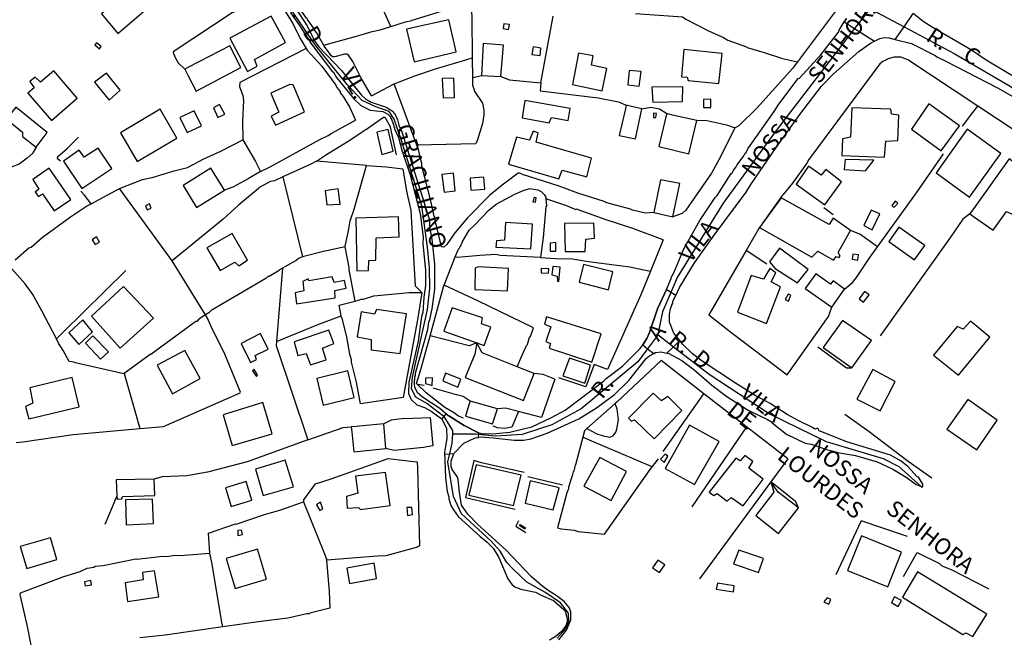
# Model space of a CAD drawing. Extents: x 180716 to 183135, y 1665964 to 1671511.
# Drawn here: x 181381 to 181532, y 1670272 to 1670367 of the extents above; entities that cross this region are included whole.
import ezdxf
from ezdxf.enums import TextEntityAlignment as Align

# ---------------------------------------------------------------- set-up
doc = ezdxf.new("R2010")
doc.units = 0
doc.header["$LTSCALE"] = 6
doc.header["$MEASUREMENT"] = 0
doc.layers.get('0').update_dxf_attribs({"linetype": 'CONTINUOUS'})
for name, color, linetype in [('V-CRUZAMENTO', 1, 'CONTINUOUS'), ('V-EDIFICACAO', 2, 'CONTINUOUS'), ('V-EIXO_DE_LOGRADOURO', 3, 'CONTINUOUS'), ('V-LOTE', 1, 'CONTINUOUS'), ('V-NOME_DOS_LOGRADOUROS', 7, 'CONTINUOUS'), ('V-QUADRA', 41, 'CONTINUOUS'), ('V-TESTADA', 250, 'CONTINUOUS')]:
    doc.layers.add(name, color=color, linetype=linetype)

# ---------------------------------------------------------------- blocks, each defined once
blk = doc.blocks.new('872GIIIP_img_geo')
at = {"layer": 'V-CRUZAMENTO'}
blk.add_lwpolyline([(181508.14, 1670366.76), (181507.78, 1670366.21), (181507.78, 1670366.21), (181509.36, 1670365.2), (181509.36, 1670365.2), (181512.4, 1670363.26), (181512.4, 1670363.26), (181513.23, 1670363.7), (181513.93, 1670363.83), (181514.61, 1670363.78), (181515.59, 1670363.54), (181515.59, 1670363.54), (181516.95, 1670365.49), (181516.95, 1670365.49), (181518.37, 1670367.52)], dxfattribs=at)
for points in [[(181479.68, 1670315.65), (181480.58, 1670315.46), (181480.58, 1670315.46), (181481.58, 1670316.43), (181481.58, 1670316.43), (181482.54, 1670317.37), (181482.54, 1670317.37), (181481.64, 1670318.53), (181480.99, 1670320.2), (181480.99, 1670321.4), (181481.14, 1670322.25), (181481.5, 1670323.21), (181481.5, 1670323.42), (181481.92, 1670324.3), (181481.92, 1670324.3), (181481.18, 1670324.76), (181481.18, 1670324.76), (181480.49, 1670325.19), (181480.49, 1670325.19), (181479.14, 1670322.21), (181477.93, 1670318.59), (181477.51, 1670317.68), (181476.87, 1670316.72), (181476.87, 1670316.72), (181477.62, 1670316.12), (181477.62, 1670316.12), (181478.55, 1670315.38), (181478.55, 1670315.38), (181478.82, 1670315.53), (181479.68, 1670315.65)], [(181451.72, 1670303.24), (181451.59, 1670303.27), (181449.5, 1670304.35), (181447.14, 1670305.82), (181447.05, 1670305.9), (181446.73, 1670306.17), (181446.04, 1670305.36), (181446.79, 1670303.88), (181446.8, 1670302.38), (181446.5, 1670300.56), (181446.45, 1670300.28), (181446.46, 1670299.98), (181447.9, 1670300.04), (181447.92, 1670300.06), (181449.42, 1670301.63), (181451.16, 1670302.44), (181451.51, 1670302.5), (181451.67, 1670302.53)]]:
    blk.add_lwpolyline(points, close=True, dxfattribs=at)
at = {"layer": 'V-EDIFICACAO'}
for points in [[(181400.71, 1670374.35), (181397.39, 1670371.7), (181397.89, 1670370.97), (181393.86, 1670367.45), (181396.34, 1670364.45), (181403.76, 1670370.82), (181400.71, 1670374.35)], [(181413.52, 1670363.71), (181416.24, 1670358.62), (181417.71, 1670359.43), (181417.32, 1670360.48), (181422.06, 1670363.05), (181419.89, 1670367.12), (181413.52, 1670363.71)], [(181440.63, 1670365.12), (181441.79, 1670360.11), (181448.26, 1670361.62), (181447.15, 1670366.55), (181440.63, 1670365.12)], [(181455.56, 1670365.95), (181455.46, 1670365.23), (181456.3, 1670365.06), (181456.43, 1670365.8), (181455.56, 1670365.95)], [(181393.1, 1670363.03), (181392.84, 1670362.72), (181393.54, 1670362.07), (181393.81, 1670362.46), (181393.1, 1670363.03)], [(181406.64, 1670358.98), (181407.16, 1670357.97), (181408.37, 1670355.6), (181415.24, 1670359.23), (181413.55, 1670362.57), (181407.18, 1670359.26), (181406.64, 1670358.98)], [(181452.37, 1670362.89), (181452.14, 1670358.03), (181455.13, 1670357.87), (181455.51, 1670362.66), (181452.37, 1670362.89)], [(181460.04, 1670362.38), (181459.86, 1670361.21), (181461.12, 1670361.05), (181461.26, 1670362.22), (181460.04, 1670362.38)], [(181483.18, 1670362.01), (181482.8, 1670357.82), (181483.68, 1670357.75), (181483.84, 1670357.26), (181488.56, 1670356.79), (181489.05, 1670361.38), (181483.18, 1670362.01)], [(181469.01, 1670359.6), (181469.25, 1670361.03), (181467.01, 1670361.42), (181466.08, 1670356.61), (181470.65, 1670355.65), (181471.38, 1670359.06), (181469.01, 1670359.6)], [(181386.54, 1670358.74), (181384.52, 1670356.96), (181383.67, 1670357.76), (181382.88, 1670357.08), (181383.51, 1670356.12), (181382.58, 1670355.28), (181386.18, 1670351.09), (181390.15, 1670354.54), (181386.54, 1670358.74)], [(181394.62, 1670358.38), (181392.79, 1670356.99), (181395.03, 1670354.24), (181396.7, 1670355.74), (181394.62, 1670358.38)], [(181446.12, 1670357.55), (181446.24, 1670354.56), (181447.99, 1670354.63), (181447.89, 1670357.58), (181446.12, 1670357.55)], [(181474.8, 1670358.76), (181474.59, 1670356.58), (181476.32, 1670356.37), (181476.61, 1670358.64), (181474.8, 1670358.76)], [(181422.76, 1670356.65), (181419.82, 1670355.3), (181421.08, 1670352.39), (181419.9, 1670351.76), (181420.55, 1670350.37), (181425, 1670352.42), (181423.25, 1670356.6), (181422.76, 1670356.65)], [(181478.27, 1670356.21), (181478.4, 1670353.91), (181482.99, 1670354.02), (181483.03, 1670356.27), (181478.27, 1670356.21)], [(181486.21, 1670354.35), (181486.21, 1670353.11), (181487.33, 1670353.11), (181487.32, 1670354.38), (181486.21, 1670354.35)], [(181383.83, 1670347.01), (181385.51, 1670349.27), (181380.72, 1670353.17), (181379.3, 1670351.3), (181381.76, 1670349.34), (181381.72, 1670348.63)], [(181396.79, 1670349.21), (181399.32, 1670344.84), (181405.42, 1670348.41), (181402.85, 1670352.83), (181396.79, 1670349.21)], [(181411.94, 1670353.54), (181411.01, 1670353.07), (181411.7, 1670351.56), (181412.79, 1670352.08), (181411.94, 1670353.54)], [(181458.81, 1670354.19), (181458.37, 1670351.52), (181462.52, 1670350.75), (181462.88, 1670351.55), (181465.43, 1670351.1), (181465.74, 1670352.95), (181458.81, 1670354.19)], [(181474.34, 1670353.44), (181474.16, 1670352.68), (181473.27, 1670348.8), (181475.78, 1670348.32), (181476.75, 1670352.89), (181475.16, 1670353.25), (181474.34, 1670353.44)], [(181508.95, 1670353.06), (181508.75, 1670348.54), (181507.52, 1670348.29), (181507.41, 1670345.73), (181513.95, 1670345.47), (181514.14, 1670347.96), (181516.02, 1670348.05), (181516.13, 1670351.91), (181515.04, 1670352.08), (181514.94, 1670352.87), (181508.95, 1670353.06)], [(181520.77, 1670353.68), (181518.07, 1670349.77), (181522.65, 1670346.45), (181525.47, 1670350.27), (181520.77, 1670353.68)], [(181405.86, 1670351.56), (181406.99, 1670349.26), (181409.17, 1670350.29), (181408.09, 1670352.59), (181405.86, 1670351.56)], [(181478.51, 1670352.23), (181478.52, 1670351.58), (181478.89, 1670351.56), (181479, 1670352.2), (181478.51, 1670352.23)], [(181480.54, 1670352.16), (181480.43, 1670351.68), (181479.35, 1670347.14), (181483.96, 1670345.98), (181485.17, 1670351.1), (181481.44, 1670351.95), (181480.54, 1670352.16)], [(181526.63, 1670349.78), (181521.87, 1670343.08), (181527, 1670339.35), (181531.77, 1670346.07), (181526.63, 1670349.78)], [(181436.07, 1670349.32), (181436.84, 1670345.9), (181438.58, 1670346.4), (181437.85, 1670349.72), (181436.07, 1670349.32)], [(181460.08, 1670349.48), (181459.52, 1670348.11), (181457.51, 1670348.57), (181456.3, 1670344.41), (181463.99, 1670342.15), (181464.53, 1670343.51), (181468.28, 1670342.47), (181469.03, 1670345.32), (181460.53, 1670347.8), (181460.83, 1670349.24), (181460.08, 1670349.48)], [(181391.22, 1670345.47), (181390.41, 1670346.57), (181388.03, 1670344.88), (181390.85, 1670340.66), (181395.42, 1670343.77), (181393.36, 1670346.87), (181391.22, 1670345.47)], [(181527.06, 1670336.81), (181527.62, 1670336.41), (181530.62, 1670334.28), (181532.64, 1670337.17), (181533.61, 1670336.68), (181537.43, 1670342.05), (181533.06, 1670345.21), (181527.62, 1670337.59), (181527.06, 1670336.81)], [(181385.85, 1670343.8), (181383.35, 1670342.04), (181384.27, 1670340.6), (181383.69, 1670340.12), (181384.22, 1670339.47), (181384.81, 1670339.85), (181386.59, 1670337.26), (181389.17, 1670339.02), (181385.85, 1670343.8)], [(181406.37, 1670341.12), (181408.44, 1670337.77), (181412.74, 1670340.43), (181410.62, 1670343.8), (181406.37, 1670341.12)], [(181504.93, 1670343.59), (181504.23, 1670342.75), (181502.3, 1670344.1), (181500.39, 1670341.37), (181504.78, 1670338.2), (181507.34, 1670341.71), (181504.93, 1670343.59)], [(181507.91, 1670345.11), (181507.74, 1670343.61), (181511.04, 1670343.39), (181512.32, 1670345.01), (181507.91, 1670345.11)], [(181446.07, 1670342.85), (181446.41, 1670340.14), (181448.11, 1670340.35), (181447.84, 1670343.04), (181446.07, 1670342.85)], [(181450.38, 1670342.27), (181450.5, 1670340.44), (181452.63, 1670340.59), (181452.49, 1670342.4), (181450.38, 1670342.27)], [(181479.61, 1670342.03), (181478.59, 1670336.98), (181481.46, 1670336.32), (181482.58, 1670341.45), (181479.61, 1670342.03)], [(181428.16, 1670340.35), (181428.41, 1670338.17), (181430.44, 1670338.26), (181430.18, 1670340.62), (181428.16, 1670340.35)], [(181460.21, 1670339.31), (181460.03, 1670338.64), (181460.43, 1670338.58), (181460.53, 1670339.23), (181460.21, 1670339.31)], [(181498.1, 1670339.25), (181494.8, 1670334.71), (181502.8, 1670330.15), (181503.74, 1670331.08), (181506.15, 1670329.69), (181506.55, 1670330.27), (181507, 1670330.11), (181507.17, 1670330.33), (181506.84, 1670330.86), (181508.75, 1670334.22), (181506.1, 1670336.14), (181505.45, 1670335.18), (181498.1, 1670339.25)], [(181400.62, 1670338.05), (181400.88, 1670337.4), (181401.47, 1670337.68), (181401.2, 1670338.31), (181400.62, 1670338.05)], [(181515.61, 1670338.72), (181515.06, 1670338.09), (181515.4, 1670337.77), (181515.98, 1670338.38), (181515.61, 1670338.72)], [(181432.84, 1670336.14), (181433.03, 1670328.07), (181434.81, 1670328.12), (181434.85, 1670329.63), (181435.93, 1670329.72), (181435.99, 1670333.11), (181439.51, 1670333.28), (181439.41, 1670336.36), (181432.84, 1670336.14)], [(181511.91, 1670337.34), (181510.8, 1670335), (181512.07, 1670334.37), (181513.22, 1670336.81), (181511.91, 1670337.34)], [(181455.83, 1670335.49), (181455.68, 1670332.77), (181454.43, 1670332.68), (181454.34, 1670331.69), (181459.7, 1670331.41), (181459.98, 1670335.24), (181455.83, 1670335.49)], [(181464.85, 1670335.3), (181464.98, 1670331), (181468.06, 1670331), (181468.15, 1670332.9), (181469.47, 1670333.05), (181469.37, 1670335.37), (181464.85, 1670335.3)], [(181516.13, 1670334.78), (181514.59, 1670332.58), (181518.54, 1670329.73), (181520.15, 1670331.92), (181516.13, 1670334.78)], [(181392.45, 1670332.81), (181392.87, 1670332.11), (181393.55, 1670332.45), (181393.1, 1670333.25), (181392.45, 1670332.81)], [(181410.03, 1670331.59), (181412.04, 1670328.11), (181414.3, 1670329.38), (181414.91, 1670328.83), (181416.27, 1670329.68), (181413.88, 1670333.76), (181410.03, 1670331.59)], [(181462.68, 1670332.28), (181462.68, 1670331.09), (181463.54, 1670331.05), (181463.54, 1670332.4), (181462.68, 1670332.28)], [(181497.85, 1670331.55), (181496.32, 1670329.42), (181497.18, 1670328.41), (181500.63, 1670326.2), (181502.24, 1670328.28), (181497.85, 1670331.55)], [(181509.1, 1670330.62), (181508.97, 1670329.84), (181509.85, 1670329.7), (181509.98, 1670330.5), (181509.1, 1670330.62)], [(181451.62, 1670328.67), (181451.18, 1670328.46), (181451.14, 1670325.18), (181456.15, 1670325.01), (181456.28, 1670328.44), (181451.62, 1670328.67)], [(181463.06, 1670328.75), (181462.93, 1670327.43), (181463.74, 1670327.25), (181463.78, 1670326.49), (181464.01, 1670326.45), (181464.19, 1670328.64), (181463.06, 1670328.75)], [(181467.76, 1670329.03), (181467.1, 1670326.32), (181471.63, 1670325.13), (181472.27, 1670327.9), (181467.76, 1670329.03)], [(181425.65, 1670326.54), (181425.57, 1670326.82), (181424.75, 1670326.4), (181424.9, 1670324.98), (181423.54, 1670324.69), (181423.79, 1670323), (181429.7, 1670323.94), (181429.67, 1670325.03), (181431.38, 1670325.39), (181431.13, 1670326.57), (181429.53, 1670326.28), (181429.22, 1670327.16), (181425.65, 1670326.54)], [(181461.28, 1670328.4), (181461.28, 1670327.73), (181462.44, 1670327.72), (181462.45, 1670328.39), (181461.28, 1670328.4)], [(181495.4, 1670326.79), (181493.48, 1670327.37), (181491.4, 1670321.72), (181495.86, 1670319.98), (181497.98, 1670325.62), (181496.55, 1670326.37), (181497.29, 1670327.76), (181496.34, 1670328.4), (181495.4, 1670326.79)], [(181503.41, 1670327.59), (181501.78, 1670325.37), (181505.88, 1670322.49), (181507.81, 1670325.27), (181506.07, 1670326.53), (181505.65, 1670326.03), (181503.41, 1670327.59)], [(181397.25, 1670325.68), (181392.33, 1670321.1), (181396.72, 1670316.2), (181401.81, 1670320.81), (181397.25, 1670325.68)], [(181499.18, 1670324.5), (181498.71, 1670323.65), (181499.21, 1670323.39), (181499.6, 1670324.33), (181499.18, 1670324.5)], [(181510.04, 1670323.78), (181510.75, 1670323.26), (181511.6, 1670324.39), (181510.88, 1670324.91), (181510.04, 1670323.78)], [(181436.04, 1670322.14), (181435.71, 1670321.42), (181433.69, 1670321.76), (181433.05, 1670317.92), (181435.23, 1670317.55), (181435.21, 1670315.94), (181439.69, 1670315.39), (181440.66, 1670321.45), (181436.04, 1670322.14)], [(181451.41, 1670317.02), (181452.55, 1670316.62), (181453.55, 1670319.41), (181452.16, 1670319.93), (181452.3, 1670320.86), (181447.62, 1670322.4), (181446.38, 1670318.79)], [(181388.84, 1670318.55), (181390.38, 1670316.75), (181392.49, 1670318.7), (181390.99, 1670320.53), (181388.84, 1670318.55)], [(181462.12, 1670321.03), (181461.78, 1670319.88), (181462.75, 1670319.45), (181461.99, 1670317.25), (181462.74, 1670316.92), (181462.5, 1670316.23), (181469.08, 1670314.07), (181470.49, 1670318.41), (181462.12, 1670321.03)], [(181507.49, 1670320.47), (181504.55, 1670316.3), (181508.95, 1670313.17), (181511.98, 1670317.4), (181507.49, 1670320.47)], [(181525.99, 1670319.1), (181525.09, 1670319.55), (181521.48, 1670315.14), (181525.31, 1670312.07), (181530.11, 1670317.91), (181527.12, 1670320.36), (181525.99, 1670319.1)], [(181392.55, 1670318.1), (181391.39, 1670316.97), (181393.68, 1670314.54), (181394.91, 1670315.65), (181392.55, 1670318.1)], [(181415.26, 1670316.92), (181416.7, 1670314.02), (181417.63, 1670314.48), (181417.42, 1670315.07), (181419.42, 1670316.07), (181418.25, 1670318.43), (181415.26, 1670316.92)], [(181423.39, 1670317.16), (181423.99, 1670315.1), (181425.24, 1670315.38), (181425.92, 1670313.64), (181428.3, 1670314.42), (181427.77, 1670316.23), (181429.48, 1670316.91), (181428.7, 1670318.99), (181423.39, 1670317.16)], [(181457.59, 1670313.36), (181452.24, 1670315.48), (181451.41, 1670317.02), (181451.11, 1670315.31), (181449.65, 1670311.71), (181458.57, 1670308.16), (181460.24, 1670312.31)], [(181402.41, 1670313.58), (181404.74, 1670309.22), (181409.01, 1670311.55), (181406.66, 1670315.84), (181402.41, 1670313.58)], [(181465.66, 1670314.67), (181464.63, 1670311.95), (181467.97, 1670310.83), (181468.86, 1670313.59), (181465.66, 1670314.67)], [(181417.26, 1670312.94), (181417.01, 1670312.73), (181417.62, 1670311.85), (181417.76, 1670312.13), (181417.26, 1670312.94)], [(181426.88, 1670311.57), (181427.87, 1670307.47), (181432.62, 1670308.63), (181431.63, 1670312.71), (181426.88, 1670311.57)], [(181446.61, 1670312.36), (181446.21, 1670311.18), (181448.52, 1670310.24), (181448.98, 1670311.44), (181446.61, 1670312.36)], [(181509.69, 1670308.41), (181513.26, 1670306.58), (181515.6, 1670311.08), (181512.14, 1670312.91), (181509.69, 1670308.41)], [(181382.85, 1670310.12), (181383.35, 1670307.76), (181382.2, 1670307.27), (181382.71, 1670305.39), (181390.43, 1670307.23), (181389.34, 1670311.7), (181382.85, 1670310.12)], [(181443.56, 1670311.61), (181443.57, 1670310.77), (181444.56, 1670310.49), (181444.64, 1670311.65), (181443.56, 1670311.61)], [(181479.74, 1670308.15), (181478.49, 1670309.29), (181474.71, 1670305.45), (181475.14, 1670305), (181475.62, 1670305.21), (181478.6, 1670302.32), (181482.87, 1670306.65), (181480.74, 1670308.82), (181479.74, 1670308.15)], [(181412.54, 1670306.01), (181413.92, 1670301.27), (181420.01, 1670303.08), (181418.6, 1670307.89), (181412.54, 1670306.01)], [(181450.39, 1670308.08), (181450.21, 1670307.5), (181449.69, 1670305.77), (181453.81, 1670304.58), (181454.58, 1670306.92), (181451.31, 1670307.83), (181450.39, 1670308.08)], [(181523.53, 1670303.79), (181528.12, 1670300.62), (181531.22, 1670305.15), (181526.71, 1670308.31), (181523.53, 1670303.79)], [(181432.17, 1670304.15), (181432.25, 1670303.38), (181432.57, 1670300.29), (181437.47, 1670300.84), (181437.17, 1670304.59), (181432.91, 1670304.22), (181432.17, 1670304.15)], [(181484.05, 1670304.41), (181480.33, 1670297.78), (181484.8, 1670295.3), (181488.59, 1670301.91), (181484.05, 1670304.41)], [(181479.61, 1670299.17), (181480.18, 1670298.7), (181480.7, 1670299.63), (181480.29, 1670299.97), (181479.61, 1670299.17)], [(181417.48, 1670297.64), (181418.63, 1670293.6), (181423.29, 1670294.95), (181422.01, 1670299.03), (181417.48, 1670297.64)], [(181467.86, 1670295.07), (181472.01, 1670292.83), (181474.36, 1670297.28), (181470.31, 1670299.46), (181467.86, 1670295.07)], [(181492.52, 1670299.76), (181491.8, 1670298.95), (181491.15, 1670299.33), (181487.07, 1670294.12), (181487.79, 1670293.6), (181488.29, 1670293.93), (181489.81, 1670292.75), (181490.43, 1670293.33), (181492.28, 1670292.02), (181495.34, 1670296.12), (181493.15, 1670297.82), (181493.73, 1670298.85), (181492.52, 1670299.76)], [(181432.8, 1670296.6), (181433.17, 1670293.98), (181431.45, 1670293.49), (181431.56, 1670291.68), (181433.28, 1670291.8), (181433.56, 1670291.46), (181438.15, 1670292.08), (181437.43, 1670297.15), (181432.8, 1670296.6)], [(181451.32, 1670298.31), (181450.2, 1670293.69), (181457.03, 1670292.07), (181458.22, 1670296.75), (181451.32, 1670298.31)], [(181396.22, 1670293.55), (181396.24, 1670293.04), (181397, 1670293.1), (181397.1, 1670293.46), (181402.04, 1670293.62), (181401.91, 1670296.12), (181396.12, 1670296)], [(181412.88, 1670294.81), (181413.77, 1670291.91), (181416.9, 1670292.9), (181416.03, 1670295.76), (181412.88, 1670294.81)], [(181459.61, 1670295.86), (181458.86, 1670292.42), (181463.13, 1670291.44), (181464.07, 1670294.81), (181459.61, 1670295.86)], [(181496.53, 1670295.7), (181496.98, 1670294.15), (181494.2, 1670290.54), (181497.68, 1670287.81), (181500.76, 1670291.75), (181497.65, 1670294.15), (181496.53, 1670295.7)], [(181397.52, 1670292.95), (181397.63, 1670289.14), (181401.81, 1670289.31), (181401.66, 1670293.07), (181397.52, 1670292.95)], [(181426.84, 1670292.21), (181427.32, 1670291.3), (181427.81, 1670291.55), (181427.46, 1670292.6), (181426.84, 1670292.21)], [(181440.67, 1670291.76), (181440.81, 1670290.53), (181441.55, 1670290.7), (181441.43, 1670291.8), (181440.67, 1670291.76)], [(181414.75, 1670288.25), (181414.76, 1670287.47), (181415.5, 1670287.66), (181415.34, 1670288.28), (181414.75, 1670288.25)], [(181458.09, 1670289.16), (181458.9, 1670288.68), (181458.79, 1670288.48), (181457.98, 1670289.01), (181458.09, 1670289.16)], [(181381.36, 1670285.78), (181382.4, 1670282.41), (181387.03, 1670283.79), (181386.05, 1670287.14), (181381.36, 1670285.78)], [(181510.41, 1670287.41), (181508.29, 1670282.1), (181514.48, 1670279.64), (181516.58, 1670284.91), (181510.41, 1670287.41)], [(181412.97, 1670283.96), (181414.38, 1670279.34), (181419.17, 1670280.79), (181417.76, 1670285.39), (181412.97, 1670283.96)], [(181491.6, 1670285.25), (181490.8, 1670283.13), (181494.61, 1670281.81), (181495.38, 1670283.98), (181491.6, 1670285.25)], [(181479.19, 1670283.71), (181478.37, 1670282.54), (181479.43, 1670281.81), (181480.28, 1670283), (181479.19, 1670283.71)], [(181397.49, 1670280.21), (181397.86, 1670277.38), (181402.65, 1670278.09), (181401.99, 1670282.05), (181400.14, 1670281.83), (181400.23, 1670280.71), (181397.49, 1670280.21)], [(181431.48, 1670282.47), (181431.87, 1670280.11), (181436.04, 1670280.89), (181435.68, 1670283.26), (181431.48, 1670282.47)], [(181519.01, 1670281.93), (181516.73, 1670278.03), (181525.95, 1670272.33), (181526.44, 1670272.57), (181527.51, 1670271.98), (181529.64, 1670275.42), (181519.01, 1670281.93)], [(181391.26, 1670280.4), (181391.36, 1670279.79), (181392.34, 1670279.92), (181392.22, 1670280.57), (181391.26, 1670280.4)], [(181488.32, 1670280.18), (181488.12, 1670279.27), (181490.78, 1670278.83), (181490.91, 1670279.78), (181488.32, 1670280.18)], [(181505.15, 1670277.95), (181504.63, 1670277.31), (181505.39, 1670276.96), (181505.73, 1670277.65), (181505.15, 1670277.95)], [(181515.47, 1670278.1), (181515.01, 1670277.22), (181516.06, 1670276.62), (181516.58, 1670277.52), (181515.47, 1670278.1)]]:
    blk.add_lwpolyline(points, close=True, dxfattribs=at)
at = {"layer": 'V-EIXO_DE_LOGRADOURO'}
for points in [[(181446.18, 1670305.87), (181443.74, 1670307.74), (181442.06, 1670308.71), (181441.41, 1670309.95), (181441.58, 1670311.75), (181443.88, 1670322.12), (181444.23, 1670325.35), (181444.14, 1670328.52), (181443.85, 1670331.69), (181442.99, 1670338.05), (181439.87, 1670348.04), (181438.73, 1670351.33), (181438, 1670352.51), (181435.91, 1670353.19), (181433.83, 1670354.16), (181431.55, 1670356.62), (181426.79, 1670362.48), (181422.35, 1670368.98)], [(181511.73, 1670368.27), (181509.36, 1670365.2)], [(181511.73, 1670368.27), (181512.73, 1670367.74), (181516.95, 1670365.49)], [(181509.36, 1670365.2), (181497.33, 1670349.57), (181489.2, 1670338.42), (181482.15, 1670327.04), (181481.18, 1670324.76)], [(181516.95, 1670365.49), (181524.61, 1670361.4), (181533.21, 1670356.37), (181542.04, 1670350.25), (181551.18, 1670342.2), (181574.47, 1670320.93)], [(181481.18, 1670324.76), (181479.9, 1670321.78), (181479.16, 1670318.3)], [(181479.16, 1670318.3), (181479.13, 1670318.14), (181477.62, 1670316.12)], [(181479.16, 1670318.3), (181481.58, 1670316.43)], [(181477.62, 1670316.12), (181476.11, 1670314.11), (181467.44, 1670306.91), (181462.95, 1670304.43), (181458.38, 1670302.96), (181454.33, 1670302.73), (181451.64, 1670302.97)], [(181481.58, 1670316.43), (181487.05, 1670312.21), (181496.42, 1670306.09), (181505.02, 1670301.91), (181513.77, 1670299.28), (181516.16, 1670298.04), (181519.59, 1670294.99)], [(181447.73, 1670303.04), (181447.76, 1670303.56), (181446.39, 1670305.71), (181446.18, 1670305.87)], [(181447.33, 1670300.27), (181447.66, 1670301.62), (181447.73, 1670303.04)], [(181451.64, 1670302.97), (181451.34, 1670303), (181447.73, 1670303.04)], [(181463.75, 1670271.74), (181465.12, 1670273.27), (181465.52, 1670274.43), (181465.5, 1670275.57), (181464.27, 1670277.14), (181461.86, 1670278.79), (181459.07, 1670280.32), (181457, 1670282.31), (181456.05, 1670283.36), (181454.98, 1670285.07), (181453.61, 1670286.63), (181449.05, 1670290.83), (181447.87, 1670293.45), (181446.96, 1670298.78), (181447.33, 1670300.27)]]:
    blk.add_lwpolyline(points, dxfattribs=at)
at = {"layer": 'V-LOTE'}
for points in [[(181435.29, 1670354.89), (181433.62, 1670357.69), (181432.4, 1670360.17), (181431.74, 1670361.13), (181431.5, 1670361.27), (181431.14, 1670361.27), (181429.67, 1670360.89), (181429.33, 1670360.89), (181429.07, 1670361), (181428.95, 1670361.3), (181428.07, 1670362.47), (181426.84, 1670364.59), (181426.52, 1670364.96), (181426.52, 1670365.11), (181425.44, 1670366.61), (181425.42, 1670366.78), (181425.31, 1670366.81), (181423.59, 1670369.17), (181421.26, 1670372.02), (181420.75, 1670372.77), (181420.67, 1670373.15), (181420.88, 1670373.59), (181427.14, 1670381.47), (181429.89, 1670383.99)], [(181438.21, 1670365.51), (181429.89, 1670383.99)], [(181514.36, 1670380.06), (181514.04, 1670379.49), (181513.89, 1670379.38), (181512.12, 1670376.51), (181507.55, 1670369.49), (181507.51, 1670369.3), (181500.59, 1670360.08)], [(181416.19, 1670368.89), (181417.99, 1670369.49), (181419.63, 1670369.42), (181420.74, 1670369.02), (181421.44, 1670368.51), (181422.1, 1670367.76), (181423.22, 1670366), (181424.31, 1670363.66), (181425.41, 1670361.87), (181427.65, 1670359.44), (181429.78, 1670356.51), (181429.93, 1670356.17), (181430.44, 1670355.53), (181430.46, 1670355.36), (181430.93, 1670354.8), (181431.97, 1670353.1), (181432.83, 1670351.18)], [(181416.19, 1670368.89), (181415.25, 1670368.42), (181414.1, 1670367.64), (181413.91, 1670367.63), (181404.84, 1670361.61), (181404.95, 1670361.17), (181405.07, 1670361.11), (181405.07, 1670360.95), (181405.62, 1670359.97), (181406.64, 1670358.98)], [(181438.21, 1670365.51), (181440.48, 1670366.21), (181441.48, 1670366.42), (181441.52, 1670366.51), (181450.48, 1670369.26)], [(181450.48, 1670369.26), (181450.64, 1670366.97), (181450.72, 1670360.7)], [(181461.26, 1670356.88), (181463.12, 1670367.1)], [(181475.78, 1670367.51), (181475.78, 1670367.5), (181482.95, 1670367.02), (181483.46, 1670366.63), (181487.04, 1670364.78), (181489.25, 1670363.85), (181489.93, 1670363.42), (181492.76, 1670362.4), (181492.87, 1670362.29), (181495.51, 1670361.53), (181498.29, 1670360.59), (181500.59, 1670360.08)], [(181427.96, 1670362.67), (181433.33, 1670364.12), (181435.38, 1670364.76), (181436.61, 1670365.02), (181438.21, 1670365.51)], [(181425.24, 1670362.14), (181415.07, 1670356.93), (181415.01, 1670356.3), (181415.54, 1670354.93), (181415.65, 1670354.17), (181415.5, 1670350.98), (181415.53, 1670348.16)], [(181438.77, 1670356.75), (181441.93, 1670357.97), (181445.09, 1670359.05), (181449.72, 1670360.41), (181450.72, 1670360.7)], [(181450.72, 1670360.7), (181450.76, 1670357.68)], [(181528.26, 1670353.31), (181517.54, 1670360.42), (181516.44, 1670360.8), (181515.38, 1670360.8), (181514.53, 1670360.55), (181513.68, 1670360.17), (181513.25, 1670359.78), (181502.33, 1670345.12), (181502.03, 1670344.58)], [(181500.59, 1670360.08), (181499.82, 1670359.06), (181494.44, 1670353.06), (181491.61, 1670350.29), (181491.07, 1670350)], [(181450.76, 1670357.68), (181450.78, 1670356.51), (181451.01, 1670355.83), (181450.99, 1670355.66), (181452.27, 1670353.76), (181452.52, 1670352.68), (181452.5, 1670352), (181452.27, 1670350.64), (181451.5, 1670348), (181451.22, 1670347.51), (181442.24, 1670347.31)], [(181450.76, 1670357.68), (181450.84, 1670357.68), (181452.14, 1670358.03)], [(181455.13, 1670357.87), (181456.41, 1670357.34), (181461.26, 1670356.88)], [(181435.29, 1670354.89), (181438.77, 1670356.75)], [(181442.24, 1670347.31), (181438.77, 1670356.75)], [(181461.26, 1670356.88), (181461.16, 1670355.68), (181470.02, 1670354.59), (181473.16, 1670353.98), (181474.34, 1670353.44)], [(181476.75, 1670352.89), (181478.11, 1670353.16), (181479.44, 1670352.88), (181480.54, 1670352.16)], [(181525.92, 1670350.24), (181527.5, 1670352.31), (181528.26, 1670353.31)], [(181535.01, 1670348.83), (181534.01, 1670349.5), (181528.26, 1670353.31)], [(181426.84, 1670344.87), (181428.35, 1670345.91), (181432.1, 1670348.19), (181433.97, 1670349.49), (181434.14, 1670349.52), (181434.16, 1670349.63), (181434.35, 1670349.68), (181437.1, 1670351.61), (181437.31, 1670351.64)], [(181437.31, 1670351.64), (181438.18, 1670350.1)], [(181418.22, 1670343.3), (181419.63, 1670343.93), (181427.35, 1670348.21), (181428.63, 1670348.8), (181429.16, 1670349.17), (181432.83, 1670351.18)], [(181491.07, 1670350), (181491.01, 1670349.97), (181488.82, 1670345.53), (181487.42, 1670343.02), (181483.49, 1670337.34), (181482.92, 1670336.83), (181481.46, 1670336.32)], [(181485.17, 1670351.1), (181486.51, 1670351.17), (181489.72, 1670350.42), (181491.07, 1670350)], [(181383.83, 1670347.01), (181383.31, 1670346.17), (181383.35, 1670346.1), (181382.48, 1670345.31), (181381.22, 1670344.4), (181380.14, 1670344), (181377.84, 1670343.84), (181376.22, 1670344.17), (181375.24, 1670344.53), (181373.77, 1670345.25), (181372.6, 1670346), (181370.78, 1670347.46), (181368.4, 1670349.14)], [(181387.57, 1670344.85), (181387.09, 1670345.23), (181387.18, 1670345.57), (181388.58, 1670346.8), (181390.33, 1670348.57)], [(181396.64, 1670340.66), (181400.14, 1670342.06), (181401.61, 1670342.38), (181404.99, 1670343.4), (181407.05, 1670343.9), (181409.54, 1670345.25), (181412.16, 1670346.42), (181415.53, 1670348.16)], [(181415.53, 1670348.16), (181417.5, 1670344.8), (181418.22, 1670343.3)], [(181445.98, 1670331.76), (181445.2, 1670335.19), (181445.08, 1670335.36), (181444.97, 1670336.27), (181444.86, 1670336.42), (181444.35, 1670338.81), (181442.99, 1670344.17), (181442.99, 1670344.55), (181442.76, 1670345.23), (181442.48, 1670346.66), (181442.24, 1670347.31)], [(181512.9, 1670331.72), (181518.87, 1670340.04), (181522.99, 1670346)], [(181426.84, 1670344.87), (181425.87, 1670344.34), (181421.66, 1670342.45)], [(181434.51, 1670344.21), (181426.87, 1670344.89), (181426.84, 1670344.87)], [(181431.25, 1670331.75), (181431.23, 1670331.85), (181431.76, 1670334.18), (181432.01, 1670335.74), (181432.59, 1670337.5), (181434.51, 1670344.21)], [(181434.51, 1670344.21), (181437.55, 1670344), (181440.05, 1670343.71)], [(181440.05, 1670343.71), (181440.65, 1670340.29), (181441.31, 1670337.29), (181441.96, 1670325.78), (181442.99, 1670324.76)], [(181421.66, 1670342.45), (181420.37, 1670341.87), (181419.78, 1670341.74), (181417.95, 1670340.81), (181417.93, 1670340.66), (181414.88, 1670338.12), (181412.5, 1670335.99), (181404.7, 1670329.6)], [(181418.22, 1670343.3), (181418.23, 1670343.28), (181416.35, 1670342.14), (181413.99, 1670340.9), (181412.74, 1670340.43)], [(181421.66, 1670342.45), (181424.66, 1670330.21)], [(181478.59, 1670336.98), (181477.3, 1670336.88), (181475.29, 1670337.36), (181475, 1670337.53), (181471.36, 1670338.46), (181470.97, 1670338.68), (181466.91, 1670339.95), (181464.06, 1670341.02), (181458.44, 1670342.82), (181458.01, 1670343.04), (181457.78, 1670343.04), (181455.31, 1670341.21), (181453.37, 1670339.63), (181450.01, 1670336.21), (181448.03, 1670333.87), (181446.82, 1670332.12), (181446.35, 1670331.68), (181445.98, 1670331.76)], [(181448.11, 1670330.22), (181448.62, 1670331.36), (181448.78, 1670331.51), (181448.8, 1670331.72), (181448.91, 1670331.78), (181449.05, 1670332.21), (181449.16, 1670332.29), (181449.16, 1670332.47), (181450.25, 1670334.31), (181451.12, 1670335.1), (181453.27, 1670337.36), (181454.4, 1670338.29), (181457.23, 1670339.82), (181458.67, 1670340.42), (181459.55, 1670340.68), (181460.78, 1670340.48), (181461.29, 1670340.21), (181461.74, 1670339.78), (181461.99, 1670339.36), (181462.01, 1670339.12)], [(181499.82, 1670341.52), (181498.15, 1670339.47)], [(181392.27, 1670338.33), (181391.23, 1670339.64), (181390.69, 1670340.28)], [(181392.27, 1670338.33), (181396.64, 1670340.66)], [(181404.7, 1670329.6), (181396.64, 1670340.66)], [(181380.61, 1670329.73), (181382.73, 1670331.61), (181383.05, 1670331.67), (181384.77, 1670333.19), (181389.09, 1670336.32), (181391.57, 1670337.96), (181392.27, 1670338.33)], [(181462.01, 1670339.12), (181462.12, 1670338.04), (181462.03, 1670337.89), (181461.59, 1670333.15), (181461.18, 1670330.12)], [(181480.01, 1670332.8), (181475.33, 1670334.53), (181471.12, 1670335.93), (181466.72, 1670337.5), (181466.65, 1670337.42), (181465.08, 1670338.08), (181462.01, 1670339.12)], [(181506.09, 1670336.65), (181504.64, 1670337.7)], [(181527.06, 1670336.81), (181525.94, 1670335.98), (181524.06, 1670333.24), (181513.27, 1670318.09)], [(181494.67, 1670334.55), (181492.71, 1670331.18)], [(181512.9, 1670331.72), (181510.15, 1670333.69), (181508.75, 1670334.22)], [(181431.25, 1670331.75), (181427.93, 1670331.03), (181424.66, 1670330.21)], [(181432.74, 1670323.42), (181431.84, 1670328.21), (181431.86, 1670328.55), (181431.25, 1670331.75)], [(181480.01, 1670332.8), (181478.06, 1670328.01)], [(181507.81, 1670325.27), (181509.04, 1670326.25), (181509.63, 1670327.02), (181511.72, 1670330.08), (181512.9, 1670331.72)], [(181424.66, 1670330.21), (181424.09, 1670329.96), (181423.73, 1670329.65), (181421.14, 1670328.21), (181421.12, 1670328.12), (181419.59, 1670327.19), (181419.39, 1670327.19), (181419.08, 1670326.91), (181410.67, 1670321.97), (181410.31, 1670321.61), (181409.8, 1670321.29)], [(181446.4, 1670325.85), (181448.11, 1670330.22)], [(181461.18, 1670330.12), (181461.18, 1670330.1), (181454.99, 1670330.42), (181454.36, 1670330.55), (181451.89, 1670330.42), (181448.44, 1670330.08), (181448.11, 1670330.22)], [(181461.18, 1670330.12), (181463.51, 1670329.95), (181466.09, 1670329.89), (181468.57, 1670329.47), (181474.91, 1670328.67), (181477.06, 1670328.22), (181478.06, 1670328.01)], [(181492.71, 1670331.18), (181486.99, 1670321.34), (181490.57, 1670318.52), (181499.02, 1670312.12)], [(181495.88, 1670329.06), (181492.71, 1670331.18)], [(181386.93, 1670317.62), (181384.71, 1670321.95), (181383.3, 1670324.44), (181382.16, 1670326.08), (181379.71, 1670328.81), (181379.61, 1670328.85)], [(181409.8, 1670321.29), (181404.7, 1670329.6)], [(181386.93, 1670317.62), (181387.93, 1670318.6), (181397.59, 1670328.1)], [(181421.62, 1670328.47), (181420.7, 1670317.24)], [(181478.06, 1670328.01), (181476.6, 1670324.4), (181471.48, 1670312.93), (181469.41, 1670313.71)], [(181444.26, 1670318.12), (181446.31, 1670325.61), (181446.4, 1670325.85)], [(181457.59, 1670313.36), (181458.17, 1670314.69), (181459.03, 1670316.63), (181459.18, 1670316.78), (181459.5, 1670317.87), (181459.63, 1670318), (181460.14, 1670319.31), (181451.59, 1670323.46), (181446.4, 1670325.85)], [(181432.74, 1670323.42), (181433.44, 1670323.61), (181433.67, 1670323.74), (181434.06, 1670323.74), (181435.63, 1670324.25), (181441.02, 1670324.72), (181442.99, 1670324.76)], [(181442.99, 1670324.76), (181442.84, 1670323.78), (181442.39, 1670320.85), (181440.11, 1670308.64)], [(181430.64, 1670321.18), (181430.33, 1670322.78), (181432.74, 1670323.42)], [(181409.8, 1670321.29), (181408.78, 1670320.64), (181408.48, 1670320.31), (181408.35, 1670320.31), (181401.42, 1670315.25), (181401.31, 1670315.25), (181397.31, 1670312.3)], [(181399.72, 1670303.88), (181403.37, 1670304.21), (181415.12, 1670309.35), (181415.16, 1670309.48), (181412.79, 1670315.29), (181410.61, 1670319.61), (181410.1, 1670320.8), (181409.8, 1670321.29)], [(181420.7, 1670317.24), (181427.17, 1670319.87), (181430.64, 1670321.18)], [(181440.11, 1670308.64), (181433.59, 1670307.68), (181432.95, 1670310.97), (181432.18, 1670314.08), (181432.18, 1670314.42), (181431.93, 1670315.27), (181431.46, 1670317.87), (181430.78, 1670320.8), (181430.69, 1670320.91), (181430.64, 1670321.18)], [(181499.02, 1670312.12), (181505.34, 1670321.06), (181505.88, 1670322.49)], [(181442.32, 1670310.66), (181442.17, 1670310.81), (181442.84, 1670312.93), (181444.26, 1670318.12)], [(181451.41, 1670317.02), (181450.24, 1670316.57), (181444.26, 1670318.12)], [(181397.31, 1670312.3), (181397.27, 1670312.27), (181389.61, 1670313.99), (181389.65, 1670314.08), (181388.91, 1670314.14), (181387.99, 1670315.87), (181387.26, 1670316.97), (181386.93, 1670317.62)], [(181420.7, 1670317.24), (181420.65, 1670316.61), (181425.5, 1670302.17)], [(181486.26, 1670309.21), (181479.7, 1670314.29), (181472.9, 1670307.94), (181472.64, 1670307.71)], [(181397.31, 1670312.3), (181398.67, 1670307.66), (181399.72, 1670303.88)], [(181463.41, 1670311.47), (181461.59, 1670312.17), (181460.24, 1670312.31)], [(181449.38, 1670305.45), (181448.59, 1670305.8), (181448.01, 1670306.25), (181446.5, 1670307.12), (181443.63, 1670309.37), (181442.32, 1670310.66)], [(181443.36, 1670310.48), (181442.32, 1670310.66)], [(181463.41, 1670311.47), (181461.32, 1670305.57), (181457.8, 1670306.52)], [(181450.39, 1670308.08), (181449.31, 1670308.78), (181448.29, 1670309.06), (181444.74, 1670310.05)], [(181480, 1670300.38), (181486.26, 1670309.21)], [(181492.77, 1670304.17), (181486.26, 1670309.21)], [(181472.64, 1670307.71), (181468.3, 1670303.87)], [(181468.3, 1670303.87), (181469.85, 1670303.08), (181470.78, 1670302.76), (181471.82, 1670302.55), (181472.31, 1670302.76), (181472.72, 1670303.31), (181472.91, 1670303.78), (181473.14, 1670305.23), (181472.95, 1670306.86), (181472.64, 1670307.71)], [(181457.8, 1670306.52), (181456.81, 1670304.09), (181455.67, 1670303.91), (181454.61, 1670304.01), (181453.91, 1670304.24)], [(181457.8, 1670306.52), (181455.84, 1670307.01), (181454.58, 1670306.92)], [(181507.86, 1670306.11), (181511.59, 1670303.42), (181517.59, 1670298.89), (181521.19, 1670296.34)], [(181440.29, 1670305.43), (181438.26, 1670305.18), (181437.17, 1670304.59)], [(181440.29, 1670305.43), (181444.26, 1670305.6), (181444.69, 1670301.23)], [(181381.77, 1670301.86), (181389.5, 1670302.97), (181399.72, 1670303.88)], [(181425.5, 1670302.17), (181425.51, 1670302.14), (181430.91, 1670304.03), (181432.17, 1670304.15)], [(181467.94, 1670303.55), (181467.68, 1670302.54)], [(181468.3, 1670303.87), (181467.94, 1670303.55)], [(181492.77, 1670304.17), (181484.4, 1670291.89)], [(181499.13, 1670299.24), (181492.77, 1670304.17)], [(181380.76, 1670301.72), (181381.77, 1670301.86)], [(181425.5, 1670302.17), (181416.18, 1670298.78), (181410.1, 1670297.18), (181406.95, 1670296.61), (181403.16, 1670296.5), (181401.91, 1670296.12)], [(181467.68, 1670302.54), (181466.57, 1670298.33), (181466.5, 1670298.31), (181466.29, 1670297.35), (181466.18, 1670297.27), (181466.06, 1670296.63), (181465.5, 1670294.89), (181465.5, 1670294.65), (181465.25, 1670294.04), (181463.8, 1670288.65), (181464.29, 1670288.5), (181466.33, 1670288.29), (181466.99, 1670288.12), (181471.01, 1670287.69), (181477.99, 1670297.61), (181479.3, 1670299.23)], [(181478.32, 1670298.02), (181468.68, 1670302.12), (181467.68, 1670302.54)], [(181444.69, 1670301.23), (181443.22, 1670300.96), (181438.72, 1670300.52), (181437.47, 1670300.84)], [(181424.86, 1670292.66), (181424.89, 1670292.67), (181424.9, 1670292.97), (181426.67, 1670295.42), (181429.08, 1670296.19), (181437.8, 1670299.29), (181441.29, 1670298.89), (181442.29, 1670298.78)], [(181442.29, 1670298.78), (181442.32, 1670297.78), (181442.65, 1670285.92)], [(181499.13, 1670299.24), (181496.53, 1670295.7)], [(181496.53, 1670295.7), (181485.59, 1670280.82)], [(181396.22, 1670293.55), (181395.47, 1670291.81), (181394.35, 1670289.19)], [(181410.49, 1670284.78), (181410.25, 1670287.86), (181414.4, 1670289.27), (181414.5, 1670289.23), (181418.88, 1670290.72), (181421.19, 1670291.39), (181424.86, 1670292.66)], [(181424.86, 1670292.66), (181428.04, 1670284.68), (181428.44, 1670283.68)], [(181510.38, 1670289.76), (181506.51, 1670281.48)], [(181517.47, 1670287.34), (181513.54, 1670288.64), (181510.38, 1670289.76)], [(181442.65, 1670285.92), (181442.34, 1670285.69), (181437.46, 1670284.35), (181436.2, 1670284.33), (181428.44, 1670283.68)], [(181516.84, 1670281.22), (181518.95, 1670284.89), (181522.4, 1670283.18), (181522.74, 1670282.86), (181524.19, 1670282.25), (181529.95, 1670279.29)], [(181382.92, 1670270.26), (181383.09, 1670270.65), (181382.52, 1670273.53), (181381.37, 1670278.42), (181381.41, 1670278.72), (181388.1, 1670281.18), (181390.61, 1670281.99), (181391.65, 1670282.46), (181392.69, 1670282.63), (181392.88, 1670282.76), (181394.1, 1670282.88), (181399.12, 1670283.91), (181399.29, 1670283.86), (181402.78, 1670284.29), (181404.2, 1670284.33), (181405.08, 1670284.46), (181405.88, 1670284.42), (181410.49, 1670284.78)], [(181412.45, 1670273.46), (181412.28, 1670274.46), (181410.81, 1670283.1), (181410.49, 1670284.78)], [(181428.44, 1670283.68), (181428.38, 1670283.67), (181428.78, 1670278.93), (181428.86, 1670276.33), (181425.8, 1670275.57), (181425.71, 1670275.48), (181425.33, 1670275.48), (181422.44, 1670274.8), (181418.31, 1670274.29), (181412.45, 1670273.46)], [(181412.45, 1670273.46), (181403.63, 1670272.2), (181399.74, 1670271.78)]]:
    blk.add_lwpolyline(points, dxfattribs=at)
at = {"layer": 'V-QUADRA'}
for points in [[(181422.83, 1670367.62), (181424.14, 1670365.83), (181426.05, 1670362.81), (181429.31, 1670358.55), (181429.42, 1670358.53), (181429.91, 1670357.68), (181432.57, 1670354.45), (181433.65, 1670353.42), (181435.07, 1670352.71), (181436.99, 1670352.48), (181437.78, 1670352.06), (181438.18, 1670351.68), (181438.2, 1670351.49), (181438.31, 1670351.4), (181438.69, 1670350.34), (181438.69, 1670350.1), (181438.78, 1670350.08), (181438.78, 1670349.83), (181439.4, 1670348.49), (181439.93, 1670346.55), (181441.21, 1670342.8), (181442.72, 1670336.87), (181443.18, 1670333.23), (181443.16, 1670332.21), (181443.55, 1670328.16), (181443.54, 1670325.83), (181443.29, 1670324), (181443.16, 1670321.66), (181442.95, 1670321.08), (181442.44, 1670317.29), (181441, 1670310.97), (181440.96, 1670309.28), (181441.33, 1670308.31), (181442.2, 1670307.5), (181443.42, 1670307.1), (181444.44, 1670306.57), (181445.39, 1670305.85), (181446.04, 1670305.36), (181446.79, 1670303.88), (181446.8, 1670302.38), (181446.5, 1670300.56), (181446.45, 1670300.28), (181446.61, 1670296.36), (181446.86, 1670294.25), (181447.12, 1670293.42), (181447.12, 1670293.12), (181447.46, 1670292.08), (181447.82, 1670291.4), (181448.55, 1670290.4), (181451.86, 1670287.4), (181453.03, 1670286.46), (181453.91, 1670285.55), (181454.8, 1670284.1), (181456.18, 1670280.84), (181456.84, 1670279.93), (181457.24, 1670279.63), (181458.19, 1670279.27), (181460.44, 1670278.82), (181461.29, 1670278.33), (181463.17, 1670277.52), (181464.76, 1670276.16), (181464.95, 1670275.89), (181465.27, 1670274.76), (181465.27, 1670274.25), (181465.08, 1670273.63), (181464.38, 1670272.74), (181463.46, 1670271.97), (181462.59, 1670271.46)], [(181464, 1670271.5), (181465.19, 1670272.97), (181465.84, 1670274.56), (181465.82, 1670275.78), (181465.59, 1670276.46), (181464.8, 1670277.38), (181463.61, 1670278.31), (181462.38, 1670279.03), (181461.33, 1670279.8), (181459.77, 1670281.19), (181455.93, 1670285.25), (181451.56, 1670289.16), (181450.03, 1670290.76), (181449.08, 1670292.16), (181448.74, 1670294.13), (181448.58, 1670296.08), (181448.4, 1670296.55), (181447.63, 1670297.61), (181447.5, 1670298.04), (181447.5, 1670298.89), (181447.9, 1670300.04), (181447.92, 1670300.06), (181449.42, 1670301.63), (181451.16, 1670302.44), (181451.51, 1670302.5), (181451.99, 1670302.59), (181453.93, 1670302.46), (181457.16, 1670302.08), (181458.65, 1670302.08), (181459.72, 1670302.33), (181462.21, 1670303.16), (181467.08, 1670305.37), (181469.79, 1670307.05), (181472.55, 1670309.12), (181474.74, 1670311.27), (181477.42, 1670314.62), (181477.89, 1670315.01), (181478.55, 1670315.38), (181478.82, 1670315.53), (181479.68, 1670315.65), (181480.58, 1670315.46), (181480.87, 1670315.4), (181482.87, 1670314.29), (181484.73, 1670312.94), (181487.48, 1670310.55), (181489.78, 1670308.78), (181493.06, 1670306.71), (181495.98, 1670305.29), (181496.61, 1670304.89), (181496.7, 1670304.74), (181498.92, 1670303.03), (181501.76, 1670301.65), (181502.7, 1670301.5), (181505.04, 1670300.67), (181507.03, 1670300.17), (181509.51, 1670299.74), (181512.85, 1670298.76), (181515.24, 1670297.67), (181517.25, 1670296.44), (181518.79, 1670295.31), (181519.59, 1670294.99), (181519.72, 1670294.86), (181519.83, 1670295.05), (181519.81, 1670295.36), (181519.15, 1670296.44), (181518.96, 1670296.5), (181517.55, 1670298.04), (181516.5, 1670298.89), (181514.85, 1670299.8), (181508.19, 1670301.86), (181503.95, 1670303.54), (181503.74, 1670303.93), (181503.25, 1670303.8), (181502.89, 1670304.06), (181500.7, 1670305.1), (181499.02, 1670306.04), (181496.39, 1670307.71), (181494.1, 1670308.97), (181491.08, 1670310.84), (181485.99, 1670314.21), (181484.52, 1670315.35), (181482.99, 1670316.8), (181482.54, 1670317.37), (181481.64, 1670318.53), (181480.99, 1670320.2), (181480.99, 1670321.4), (181481.14, 1670322.25), (181481.5, 1670323.21), (181481.5, 1670323.42), (181481.92, 1670324.3), (181482.49, 1670325.51), (181484.81, 1670329.31), (181487.82, 1670333.53), (181492.74, 1670340.13), (181493.46, 1670341.32), (181497.31, 1670346.98), (181500.95, 1670352.05), (181504.31, 1670356.38), (181506.08, 1670358.21), (181510, 1670361.68), (181511.81, 1670362.95), (181512.4, 1670363.26), (181513.23, 1670363.7), (181513.93, 1670363.83), (181514.61, 1670363.78), (181515.59, 1670363.54), (181518.11, 1670362.92), (181521.72, 1670361.06), (181522.06, 1670360.8), (181523.25, 1670360.27), (181531.3, 1670356.14), (181534.7, 1670354.15)], [(181533.47, 1670358), (181529.53, 1670360.35), (181527.27, 1670361.89), (181521.4, 1670365.31), (181519.89, 1670366.29), (181518.37, 1670367.52)], [(181423.69, 1670368.15), (181425.38, 1670365.63), (181426.52, 1670363.34), (181427.2, 1670362.38), (181430.65, 1670358.77), (181433.72, 1670354.97), (181434.37, 1670354.44), (181435.21, 1670353.93), (181437.51, 1670353.13), (181438.61, 1670352.49), (181438.69, 1670352.23), (181438.8, 1670352.21), (181439.27, 1670351.23), (181439.44, 1670350.4), (181439.93, 1670349.36), (181444.1, 1670336.02), (181444.22, 1670334.51), (181444.54, 1670332.89), (181444.95, 1670329.07), (181444.95, 1670325.23), (181444.52, 1670322.23), (181444.12, 1670320.34), (181444.01, 1670320.27), (181443.84, 1670319.04), (181441.97, 1670312.31), (181441.95, 1670311.91), (181441.86, 1670311.87), (181441.8, 1670310.72), (181441.86, 1670310.21), (181442.29, 1670309.48), (181443.08, 1670308.74), (181445.73, 1670307.02), (181447.05, 1670305.9), (181447.05, 1670305.9), (181447.14, 1670305.82), (181449.5, 1670304.35), (181449.5, 1670304.35), (181451.59, 1670303.27), (181451.72, 1670303.24), (181451.72, 1670303.24), (181452.11, 1670303.13), (181453.82, 1670303.09), (181456.46, 1670303.31), (181459.88, 1670304.14), (181462.89, 1670305.57), (181464.99, 1670306.72), (181470.84, 1670311.16), (181471.25, 1670311.57), (181473.76, 1670313.46), (181476.49, 1670316.15), (181476.87, 1670316.72), (181476.87, 1670316.72), (181477.51, 1670317.68), (181477.93, 1670318.59), (181479.14, 1670322.21), (181480.49, 1670325.19), (181480.49, 1670325.19), (181481.25, 1670326.87), (181481.25, 1670327.06), (181481.63, 1670327.74), (181483.16, 1670331.44), (181485.63, 1670335.78), (181487.97, 1670339.29), (181488.29, 1670339.61), (181490.42, 1670342.98), (181490.61, 1670343.1), (181490.82, 1670343.55), (181491.21, 1670344), (181491.33, 1670344.3), (181492.36, 1670345.7), (181492.57, 1670346.12), (181492.72, 1670346.19), (181492.99, 1670346.74), (181497.04, 1670352.51), (181497.72, 1670353.62), (181500.72, 1670357.53), (181500.89, 1670357.62), (181504.19, 1670361.15), (181506.87, 1670364.66), (181506.99, 1670364.98), (181507.78, 1670366.21), (181507.78, 1670366.21), (181508.14, 1670366.76)]]:
    blk.add_lwpolyline(points, dxfattribs=at)
at = {"layer": 'V-TESTADA'}
for points in [[(181439.11, 1670345.86), (181438.18, 1670350.1)], [(181502.03, 1670344.58), (181499.82, 1670341.52)], [(181498.15, 1670339.47), (181494.67, 1670334.55)], [(181503.71, 1670316.4), (181508.13, 1670313.18), (181508.95, 1670313.17)], [(181469.41, 1670313.71), (181468.16, 1670310.26), (181464.01, 1670311.67)], [(181458.7, 1670297.16), (181452.15, 1670298.63), (181450.95, 1670298.98), (181449.71, 1670293.29), (181457.3, 1670291.51)], [(181464.58, 1670295.22), (181459.24, 1670296.5)], [(181500.76, 1670291.75), (181500.34, 1670292.65), (181498.2, 1670294.36), (181496.53, 1670295.7)], [(181457.8, 1670289.73), (181457.38, 1670288.92), (181458.93, 1670287.95)]]:
    blk.add_lwpolyline(points, dxfattribs=at)
at = {"layer": 'V-NOME_DOS_LOGRADOUROS'}
for s, rotation, p in [('R.   D', 301, (181421.19, 1670368.88)), ('SENHORA', 52, (181504.57, 1670356.11)), ('R.', 326, (181519.72, 1670362.82)), ('C', 329, (181525.41, 1670359.87)), ('VL.', 301, (181429.69, 1670357.82)), ('NOSSA', 52, (181494.39, 1670341.81)), ('GRACILIANO', 286, (181438.31, 1670349.95)), ('VILA', 52, (181484.83, 1670328.68)), ('A', 52, (181479.91, 1670316.63)), ('R.  D', 321, (181480.2, 1670316.56)), ('R.', 52, (181471.3, 1670307.78)), ('VILA', 322, (181491.14, 1670308.34)), ('DE', 322, (181489.1, 1670305.63)), ('NOSSA', 322, (181501.67, 1670299.93)), ('LOURDES', 322, (181496.84, 1670298.73)), ('SENHORA', 322, (181513.55, 1670290.55))]:
    blk.add_text(s, height=2.5, rotation=rotation, dxfattribs=at).set_placement(p, align=Align.BOTTOM_LEFT)

msp = doc.modelspace()

# ---------------------------------------------------------------- block references
at = {"linetype": 'Continuous'}
msp.add_blockref('872GIIIP_img_geo', (0, 0), dxfattribs=at)

doc.saveas('drawing.dxf')
